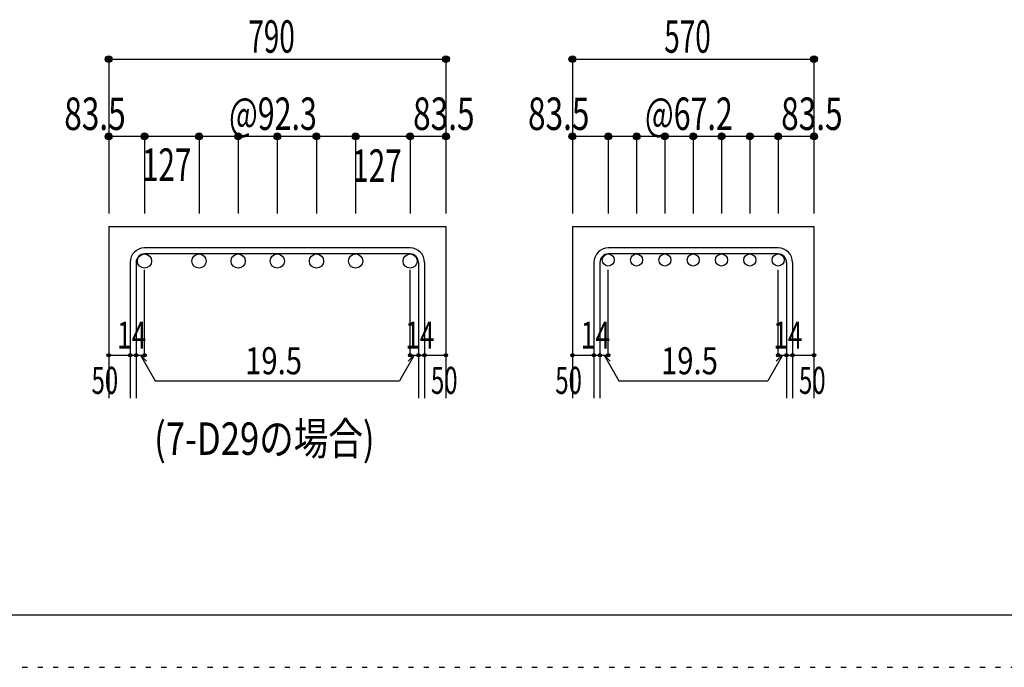
# Model space of a CAD drawing. Units: inches. Extents: x 141 to 12441, y 138 to 8778.
# Drawn here: x 5283 to 7577, y 138 to 1647 of the extents above; entities that cross this region are included whole.
import ezdxf

# ---------------------------------------------------------------- set-up
doc = ezdxf.new("R2010")
doc.units = ezdxf.units.IN
doc.header["$LTSCALE"] = 30
doc.header["$MEASUREMENT"] = 0
for name, pattern in [('CENTER', [12, 5, -0.8, 0.4, -0.8, 5]), ('DIVIDE', [13.2, 5, -0.8, 0.4, -0.8, 0.4, -0.8, 5]), ('DOT', [1.6, 0.4, -0.8, 0.4]), ('HIDDEN', [8, 1, -2, 2, -2, 1])]:
    doc.linetypes.add(name, pattern=pattern)
for name, color, linetype in [('002', 7, 'Continuous'), ('006', 7, 'Continuous'), ('007', 7, 'Continuous'), ('008', 7, 'Continuous'), ('014', 7, 'Continuous'), ('241', 7, 'Continuous'), ('250', 7, 'Continuous')]:
    doc.layers.add(name, color=color, linetype=linetype)
doc.styles.add('DRACAD', font='txt', dxfattribs={"width": 0.85, "bigfont": 'extfont2'})

msp = doc.modelspace()

# ---------------------------------------------------------------- linework, layer by layer
at = {"layer": '002', "color": 2, "linetype": 'Continuous'}
for p, q in [((5490.1, 1165.1), (5490.1, 765.1)), ((5490.1, 1165.1), (6276.1, 1165.1)), ((6276.1, 1165.1), (6276.1, 765.1)), ((6570.9, 1165.1), (6570.9, 765.1)), ((6570.9, 1165.1), (7133.9, 1165.1)), ((7133.9, 1165.1), (7133.9, 765.1))]:
    msp.add_line(p, q, dxfattribs=at)
at = {"layer": '006', "color": 3, "linetype": 'Continuous'}
for centre, radius in [((5573.6, 1084.6), 16.5), ((5700.6, 1084.6), 16.5), ((5791.9, 1084.6), 16.5), ((5883.1, 1084.6), 16.5), ((5974.4, 1084.6), 16.5), ((6065.6, 1084.6), 16.5), ((6192.6, 1084.6), 16.5), ((6654.4, 1087.1), 14), ((6720.4, 1087.1), 14), ((6786.4, 1087.1), 14), ((6852.4, 1087.1), 14), ((6918.4, 1087.1), 14), ((6984.4, 1087.1), 14), ((7050.4, 1087.1), 14)]:
    msp.add_circle(centre, radius, dxfattribs=at)
at = {"layer": '007', "color": 7, "linetype": 'Continuous'}
for p, q in [((6192.6, 1115.1), (5573.6, 1115.1)), ((7050.4, 1115.1), (6654.4, 1115.1)), ((5540.1, 1081.6), (5540.1, 765.1)), ((5554.1, 1081.6), (5554.1, 765.1)), ((6192.6, 1101.1), (5573.6, 1101.1)), ((6212.1, 1081.6), (6212.1, 765.1)), ((6226.1, 1081.6), (6226.1, 765.1)), ((6620.9, 1081.6), (6620.9, 765.1)), ((6634.9, 1081.6), (6634.9, 765.1)), ((7050.4, 1101.1), (6654.4, 1101.1)), ((7069.9, 1081.6), (7069.9, 765.1)), ((7083.9, 1081.6), (7083.9, 765.1))]:
    msp.add_line(p, q, dxfattribs=at)
for centre, radius, start, end in [((5573.6, 1081.6), 33.5, 90, 180), ((6192.6, 1081.6), 33.5, 0, 90), ((6654.4, 1081.6), 33.5, 90, 180), ((7050.4, 1081.6), 33.5, 0, 90), ((5573.6, 1081.6), 19.5, 90, 180), ((6192.6, 1081.6), 19.5, 0, 90), ((6654.4, 1081.6), 19.5, 90, 180), ((7050.4, 1081.6), 19.5, 0, 90)]:
    msp.add_arc(centre, radius, start, end, dxfattribs=at)
at = {"layer": '014', "color": 4, "linetype": 'Continuous'}
for p, q in [((5490.1, 1555.1), (5490.1, 1375.1)), ((5490.1, 1555.1), (6276.1, 1555.1)), ((6276.1, 1555.1), (6276.1, 1375.1)), ((6276.1, 1555.1), (6276.1, 1375.1)), ((6570.9, 1555.1), (6570.9, 1375.1)), ((6570.9, 1555.1), (7133.9, 1555.1)), ((7133.9, 1555.1), (7133.9, 1375.1)), ((7133.9, 1555.1), (7133.9, 1375.1)), ((5573.6, 1375.1), (5490.1, 1375.1)), ((5490.1, 1375.1), (5490.1, 1195.1)), ((5883.1, 1375.1), (5573.6, 1375.1)), ((5573.6, 1375.1), (5573.6, 1195.1)), ((5700.6, 1375.1), (5700.6, 1195.1)), ((5791.9, 1375.1), (5791.9, 1195.1)), ((5883.1, 1375.1), (5883.1, 1195.1)), ((6192.6, 1375.1), (5883.1, 1375.1)), ((5974.4, 1375.1), (5974.4, 1195.1)), ((6065.6, 1375.1), (6065.6, 1195.1)), ((6276.1, 1375.1), (6192.6, 1375.1)), ((6192.6, 1375.1), (6192.6, 1195.1)), ((6276.1, 1375.1), (6276.1, 1195.1)), ((6276.1, 1375.1), (6276.1, 1195.1)), ((6654.4, 1375.1), (6570.9, 1375.1)), ((6570.9, 1375.1), (6570.9, 1195.1)), ((6852.4, 1375.1), (6654.4, 1375.1)), ((6654.4, 1375.1), (6654.4, 1195.1)), ((6720.4, 1375.1), (6720.4, 1195.1)), ((6786.4, 1375.1), (6786.4, 1195.1)), ((6852.4, 1375.1), (6852.4, 1195.1)), ((7050.4, 1375.1), (6852.4, 1375.1)), ((6918.4, 1375.1), (6918.4, 1195.1)), ((6984.4, 1375.1), (6984.4, 1195.1)), ((7133.9, 1375.1), (7050.4, 1375.1)), ((7050.4, 1375.1), (7050.4, 1195.1)), ((7133.9, 1375.1), (7133.9, 1195.1)), ((7133.9, 1375.1), (7133.9, 1195.1)), ((5573.6, 865.1), (5573.6, 1064.4)), ((6192.6, 865.1), (6192.6, 1064.4)), ((6654.4, 865.1), (6654.4, 1064.4)), ((7050.4, 865.1), (7050.4, 1064.4)), ((5490.1, 865.1), (5540.1, 865.1)), ((5540.1, 865.1), (5573.6, 865.1)), ((5563.9, 865.1), (5578, 851)), ((5563.9, 865.1), (5598.1, 805.8)), ((6202.4, 865.1), (6168.2, 805.8)), ((6202.4, 865.1), (6188.3, 851)), ((6192.6, 865.1), (6276.1, 865.1)), ((6212.1, 865.1), (6226.1, 865.1)), ((6570.9, 865.1), (6620.9, 865.1)), ((6620.9, 865.1), (6654.4, 865.1)), ((6644.7, 865.1), (6658.8, 851)), ((6644.7, 865.1), (6678.9, 805.8)), ((7060.2, 865.1), (7026, 805.8)), ((7060.2, 865.1), (7046, 851)), ((7050.4, 865.1), (7133.9, 865.1)), ((7069.9, 865.1), (7083.9, 865.1)), ((5598.1, 805.8), (6168.2, 805.8)), ((6678.9, 805.8), (7026, 805.8))]:
    msp.add_line(p, q, dxfattribs=at)
for centre, radius in [((5490.1, 1555.1), 8), ((5490.1, 1555.1), 7.2), ((5490.1, 1555.1), 6.4), ((5490.1, 1555.1), 5.6), ((6276.1, 1555.1), 8), ((6276.1, 1555.1), 7.2), ((6276.1, 1555.1), 6.4), ((6276.1, 1555.1), 5.6), ((6570.9, 1555.1), 8), ((6570.9, 1555.1), 7.2), ((6570.9, 1555.1), 6.4), ((6570.9, 1555.1), 5.6), ((7133.9, 1555.1), 8), ((7133.9, 1555.1), 7.2), ((7133.9, 1555.1), 6.4), ((7133.9, 1555.1), 5.6), ((5490.1, 1555.1), 4.8), ((5490.1, 1555.1), 4), ((5490.1, 1555.1), 3.2), ((5490.1, 1555.1), 2.4), ((5490.1, 1555.1), 1.6), ((5490.1, 1555.1), 0.8), ((6276.1, 1555.1), 4.8), ((6276.1, 1555.1), 4), ((6276.1, 1555.1), 3.2), ((6276.1, 1555.1), 2.4), ((6276.1, 1555.1), 1.6), ((6276.1, 1555.1), 0.8), ((6570.9, 1555.1), 4.8), ((6570.9, 1555.1), 4), ((6570.9, 1555.1), 3.2), ((6570.9, 1555.1), 2.4), ((6570.9, 1555.1), 1.6), ((6570.9, 1555.1), 0.8), ((7133.9, 1555.1), 4.8), ((7133.9, 1555.1), 4), ((7133.9, 1555.1), 3.2), ((7133.9, 1555.1), 2.4), ((7133.9, 1555.1), 1.6), ((7133.9, 1555.1), 0.8), ((5490.1, 1375.1), 8), ((5490.1, 1375.1), 7.2), ((5490.1, 1375.1), 6.4), ((5490.1, 1375.1), 5.6), ((5490.1, 1375.1), 4.8), ((5490.1, 1375.1), 4), ((5490.1, 1375.1), 3.2), ((5490.1, 1375.1), 2.4), ((5573.6, 1375.1), 8), ((5573.6, 1375.1), 7.2), ((5573.6, 1375.1), 6.4), ((5573.6, 1375.1), 5.6), ((5573.6, 1375.1), 4.8), ((5573.6, 1375.1), 4), ((5573.6, 1375.1), 3.2), ((5573.6, 1375.1), 2.4), ((5700.6, 1375.1), 8), ((5700.6, 1375.1), 7.2), ((5700.6, 1375.1), 6.4), ((5700.6, 1375.1), 5.6), ((5700.6, 1375.1), 4.8), ((5700.6, 1375.1), 4), ((5700.6, 1375.1), 3.2), ((5700.6, 1375.1), 2.4), ((5791.9, 1375.1), 8), ((5791.9, 1375.1), 7.2), ((5791.9, 1375.1), 6.4), ((5791.9, 1375.1), 5.6), ((5791.9, 1375.1), 4.8), ((5791.9, 1375.1), 4), ((5791.9, 1375.1), 3.2), ((5791.9, 1375.1), 2.4), ((5883.1, 1375.1), 8), ((5883.1, 1375.1), 7.2), ((5883.1, 1375.1), 6.4), ((5883.1, 1375.1), 5.6), ((5883.1, 1375.1), 4.8), ((5883.1, 1375.1), 4), ((5883.1, 1375.1), 3.2), ((5883.1, 1375.1), 2.4), ((5974.4, 1375.1), 8), ((5974.4, 1375.1), 7.2), ((5974.4, 1375.1), 6.4), ((5974.4, 1375.1), 5.6), ((5974.4, 1375.1), 4.8), ((5974.4, 1375.1), 4), ((5974.4, 1375.1), 3.2), ((5974.4, 1375.1), 2.4), ((6065.6, 1375.1), 8), ((6065.6, 1375.1), 7.2), ((6065.6, 1375.1), 6.4), ((6065.6, 1375.1), 5.6), ((6065.6, 1375.1), 4.8), ((6065.6, 1375.1), 4), ((6065.6, 1375.1), 3.2), ((6065.6, 1375.1), 2.4), ((6192.6, 1375.1), 8), ((6192.6, 1375.1), 7.2), ((6192.6, 1375.1), 6.4), ((6192.6, 1375.1), 5.6), ((6192.6, 1375.1), 4.8), ((6192.6, 1375.1), 4), ((6192.6, 1375.1), 3.2), ((6192.6, 1375.1), 2.4), ((6276.1, 1375.1), 8), ((6276.1, 1375.1), 7.2), ((6276.1, 1375.1), 6.4), ((6276.1, 1375.1), 5.6), ((6276.1, 1375.1), 4.8), ((6276.1, 1375.1), 4), ((6276.1, 1375.1), 3.2), ((6276.1, 1375.1), 2.4), ((6570.9, 1375.1), 8), ((6570.9, 1375.1), 7.2), ((6570.9, 1375.1), 6.4), ((6570.9, 1375.1), 5.6), ((6570.9, 1375.1), 4.8), ((6570.9, 1375.1), 4), ((6570.9, 1375.1), 3.2), ((6570.9, 1375.1), 2.4), ((6654.4, 1375.1), 8), ((6654.4, 1375.1), 7.2), ((6654.4, 1375.1), 6.4), ((6654.4, 1375.1), 5.6), ((6654.4, 1375.1), 4.8), ((6654.4, 1375.1), 4), ((6654.4, 1375.1), 3.2), ((6654.4, 1375.1), 2.4), ((6720.4, 1375.1), 8), ((6720.4, 1375.1), 7.2), ((6720.4, 1375.1), 6.4), ((6720.4, 1375.1), 5.6), ((6720.4, 1375.1), 4.8), ((6720.4, 1375.1), 4), ((6720.4, 1375.1), 3.2), ((6720.4, 1375.1), 2.4), ((6786.4, 1375.1), 8), ((6786.4, 1375.1), 7.2), ((6786.4, 1375.1), 6.4), ((6786.4, 1375.1), 5.6), ((6786.4, 1375.1), 4.8), ((6786.4, 1375.1), 4), ((6786.4, 1375.1), 3.2), ((6786.4, 1375.1), 2.4), ((6852.4, 1375.1), 8), ((6852.4, 1375.1), 7.2), ((6852.4, 1375.1), 6.4), ((6852.4, 1375.1), 5.6), ((6852.4, 1375.1), 4.8), ((6852.4, 1375.1), 4), ((6852.4, 1375.1), 3.2), ((6852.4, 1375.1), 2.4), ((6918.4, 1375.1), 8), ((6918.4, 1375.1), 7.2), ((6918.4, 1375.1), 6.4), ((6918.4, 1375.1), 5.6), ((6918.4, 1375.1), 4.8), ((6918.4, 1375.1), 4), ((6918.4, 1375.1), 3.2), ((6918.4, 1375.1), 2.4), ((6984.4, 1375.1), 8), ((6984.4, 1375.1), 7.2), ((6984.4, 1375.1), 6.4), ((6984.4, 1375.1), 5.6), ((6984.4, 1375.1), 4.8), ((6984.4, 1375.1), 4), ((6984.4, 1375.1), 3.2), ((6984.4, 1375.1), 2.4), ((7050.4, 1375.1), 8), ((7050.4, 1375.1), 7.2), ((7050.4, 1375.1), 6.4), ((7050.4, 1375.1), 5.6), ((7050.4, 1375.1), 4.8), ((7050.4, 1375.1), 4), ((7050.4, 1375.1), 3.2), ((7050.4, 1375.1), 2.4), ((7133.9, 1375.1), 8), ((7133.9, 1375.1), 7.2), ((7133.9, 1375.1), 6.4), ((7133.9, 1375.1), 5.6), ((7133.9, 1375.1), 4.8), ((7133.9, 1375.1), 4), ((7133.9, 1375.1), 3.2), ((7133.9, 1375.1), 2.4), ((5490.1, 1375.1), 1.6), ((5490.1, 1375.1), 0.8), ((5573.6, 1375.1), 1.6), ((5573.6, 1375.1), 0.8), ((5700.6, 1375.1), 1.6), ((5700.6, 1375.1), 0.8), ((5791.9, 1375.1), 1.6), ((5791.9, 1375.1), 0.8), ((5883.1, 1375.1), 1.6), ((5883.1, 1375.1), 0.8), ((5974.4, 1375.1), 1.6), ((5974.4, 1375.1), 0.8), ((6065.6, 1375.1), 1.6), ((6065.6, 1375.1), 0.8), ((6192.6, 1375.1), 1.6), ((6192.6, 1375.1), 0.8), ((6276.1, 1375.1), 1.6), ((6276.1, 1375.1), 0.8), ((6570.9, 1375.1), 1.6), ((6570.9, 1375.1), 0.8), ((6654.4, 1375.1), 1.6), ((6654.4, 1375.1), 0.8), ((6720.4, 1375.1), 1.6), ((6720.4, 1375.1), 0.8), ((6786.4, 1375.1), 1.6), ((6786.4, 1375.1), 0.8), ((6852.4, 1375.1), 1.6), ((6852.4, 1375.1), 0.8), ((6918.4, 1375.1), 1.6), ((6918.4, 1375.1), 0.8), ((6984.4, 1375.1), 1.6), ((6984.4, 1375.1), 0.8), ((7050.4, 1375.1), 1.6), ((7050.4, 1375.1), 0.8), ((7133.9, 1375.1), 1.6), ((7133.9, 1375.1), 0.8), ((5490.1, 865.1), 4), ((5490.1, 865.1), 3.6), ((5490.1, 865.1), 3.2), ((5490.1, 865.1), 2.8), ((5490.1, 865.1), 2.4), ((5490.1, 865.1), 2), ((5490.1, 865.1), 1.6), ((5490.1, 865.1), 1.2), ((5490.1, 865.1), 0.8), ((5490.1, 865.1), 0.4), ((5540.1, 865.1), 4), ((5540.1, 865.1), 3.6), ((5540.1, 865.1), 3.2), ((5540.1, 865.1), 2.8), ((5540.1, 865.1), 2.4), ((5540.1, 865.1), 2), ((5540.1, 865.1), 1.6), ((5540.1, 865.1), 1.2), ((5540.1, 865.1), 0.8), ((5540.1, 865.1), 0.4), ((5554.1, 865.1), 4), ((5554.1, 865.1), 3.6), ((5554.1, 865.1), 3.2), ((5554.1, 865.1), 2.8), ((5554.1, 865.1), 2.4), ((5554.1, 865.1), 2), ((5554.1, 865.1), 1.6), ((5554.1, 865.1), 1.2), ((5554.1, 865.1), 0.8), ((5554.1, 865.1), 0.4), ((5573.6, 865.1), 4), ((5573.6, 865.1), 3.6), ((5573.6, 865.1), 3.2), ((5573.6, 865.1), 2.8), ((5573.6, 865.1), 2.4), ((5573.6, 865.1), 2), ((5573.6, 865.1), 1.6), ((5573.6, 865.1), 1.2), ((5573.6, 865.1), 0.8), ((5573.6, 865.1), 0.4), ((6192.6, 865.1), 4), ((6192.6, 865.1), 3.6), ((6192.6, 865.1), 3.2), ((6192.6, 865.1), 2.8), ((6192.6, 865.1), 2.4), ((6192.6, 865.1), 2), ((6192.6, 865.1), 1.6), ((6192.6, 865.1), 1.2), ((6192.6, 865.1), 0.8), ((6192.6, 865.1), 0.4), ((6212.1, 865.1), 4), ((6212.1, 865.1), 3.6), ((6212.1, 865.1), 3.2), ((6212.1, 865.1), 2.8), ((6212.1, 865.1), 2.4), ((6212.1, 865.1), 2), ((6212.1, 865.1), 1.6), ((6212.1, 865.1), 1.2), ((6212.1, 865.1), 0.8), ((6212.1, 865.1), 0.4), ((6226.1, 865.1), 4), ((6226.1, 865.1), 3.6), ((6226.1, 865.1), 3.2), ((6226.1, 865.1), 2.8), ((6226.1, 865.1), 2.4), ((6226.1, 865.1), 2), ((6226.1, 865.1), 1.6), ((6226.1, 865.1), 1.2), ((6226.1, 865.1), 0.8), ((6226.1, 865.1), 0.4), ((6276.1, 865.1), 4), ((6276.1, 865.1), 3.6), ((6276.1, 865.1), 3.2), ((6276.1, 865.1), 2.8), ((6276.1, 865.1), 2.4), ((6276.1, 865.1), 2), ((6276.1, 865.1), 1.6), ((6276.1, 865.1), 1.2), ((6276.1, 865.1), 0.8), ((6276.1, 865.1), 0.4), ((6570.9, 865.1), 4), ((6570.9, 865.1), 3.6), ((6570.9, 865.1), 3.2), ((6570.9, 865.1), 2.8), ((6570.9, 865.1), 2.4), ((6570.9, 865.1), 2), ((6570.9, 865.1), 1.6), ((6570.9, 865.1), 1.2), ((6570.9, 865.1), 0.8), ((6570.9, 865.1), 0.4), ((6620.9, 865.1), 4), ((6620.9, 865.1), 3.6), ((6620.9, 865.1), 3.2), ((6620.9, 865.1), 2.8), ((6620.9, 865.1), 2.4), ((6620.9, 865.1), 2), ((6620.9, 865.1), 1.6), ((6620.9, 865.1), 1.2), ((6620.9, 865.1), 0.8), ((6620.9, 865.1), 0.4), ((6634.9, 865.1), 4), ((6634.9, 865.1), 3.6), ((6634.9, 865.1), 3.2), ((6634.9, 865.1), 2.8), ((6634.9, 865.1), 2.4), ((6634.9, 865.1), 2), ((6634.9, 865.1), 1.6), ((6634.9, 865.1), 1.2), ((6634.9, 865.1), 0.8), ((6634.9, 865.1), 0.4), ((6654.4, 865.1), 4), ((6654.4, 865.1), 3.6), ((6654.4, 865.1), 3.2), ((6654.4, 865.1), 2.8), ((6654.4, 865.1), 2.4), ((6654.4, 865.1), 2), ((6654.4, 865.1), 1.6), ((6654.4, 865.1), 1.2), ((6654.4, 865.1), 0.8), ((6654.4, 865.1), 0.4), ((7050.4, 865.1), 4), ((7050.4, 865.1), 3.6), ((7050.4, 865.1), 3.2), ((7050.4, 865.1), 2.8), ((7050.4, 865.1), 2.4), ((7050.4, 865.1), 2), ((7050.4, 865.1), 1.6), ((7050.4, 865.1), 1.2), ((7050.4, 865.1), 0.8), ((7050.4, 865.1), 0.4), ((7069.9, 865.1), 4), ((7069.9, 865.1), 3.6), ((7069.9, 865.1), 3.2), ((7069.9, 865.1), 2.8), ((7069.9, 865.1), 2.4), ((7069.9, 865.1), 2), ((7069.9, 865.1), 1.6), ((7069.9, 865.1), 1.2), ((7069.9, 865.1), 0.8), ((7069.9, 865.1), 0.4), ((7083.9, 865.1), 4), ((7083.9, 865.1), 3.6), ((7083.9, 865.1), 3.2), ((7083.9, 865.1), 2.8), ((7083.9, 865.1), 2.4), ((7083.9, 865.1), 2), ((7083.9, 865.1), 1.6), ((7083.9, 865.1), 1.2), ((7083.9, 865.1), 0.8), ((7083.9, 865.1), 0.4), ((7133.9, 865.1), 4), ((7133.9, 865.1), 3.6), ((7133.9, 865.1), 3.2), ((7133.9, 865.1), 2.8), ((7133.9, 865.1), 2.4), ((7133.9, 865.1), 2), ((7133.9, 865.1), 1.6), ((7133.9, 865.1), 1.2), ((7133.9, 865.1), 0.8), ((7133.9, 865.1), 0.4)]:
    msp.add_circle(centre, radius, dxfattribs=at)
at = {"layer": '014', "color": 7, "linetype": 'Continuous'}
for p in [(5490.1, 1555.1), (5490.1, 1555.1), (5490.1, 1555.1), (5490.1, 1555.1), (5490.1, 1555.1), (5490.1, 1555.1), (5490.1, 1555.1), (5490.1, 1555.1), (5490.1, 1555.1), (5490.1, 1555.1), (5490.1, 1555.1), (5490.1, 1555.1), (5490.1, 1555.1), (5490.1, 1555.1), (5490.1, 1555.1), (5490.1, 1555.1), (5490.1, 1555.1), (5490.1, 1555.1), (6276.1, 1555.1), (6276.1, 1555.1), (6276.1, 1555.1), (6276.1, 1555.1), (6276.1, 1555.1), (6276.1, 1555.1), (6276.1, 1555.1), (6276.1, 1555.1), (6276.1, 1555.1), (6276.1, 1555.1), (6276.1, 1555.1), (6276.1, 1555.1), (6276.1, 1555.1), (6276.1, 1555.1), (6276.1, 1555.1), (6276.1, 1555.1), (6276.1, 1555.1), (6276.1, 1555.1), (6570.9, 1555.1), (6570.9, 1555.1), (6570.9, 1555.1), (6570.9, 1555.1), (6570.9, 1555.1), (6570.9, 1555.1), (6570.9, 1555.1), (6570.9, 1555.1), (6570.9, 1555.1), (6570.9, 1555.1), (6570.9, 1555.1), (6570.9, 1555.1), (6570.9, 1555.1), (6570.9, 1555.1), (6570.9, 1555.1), (6570.9, 1555.1), (7133.9, 1555.1), (7133.9, 1555.1), (7133.9, 1555.1), (7133.9, 1555.1), (7133.9, 1555.1), (7133.9, 1555.1), (7133.9, 1555.1), (7133.9, 1555.1), (7133.9, 1555.1), (7133.9, 1555.1), (7133.9, 1555.1), (7133.9, 1555.1), (7133.9, 1555.1), (7133.9, 1555.1), (7133.9, 1555.1), (7133.9, 1555.1), (5490.1, 1375.1), (5490.1, 1375.1), (5490.1, 1375.1), (5490.1, 1375.1), (5490.1, 1375.1), (5490.1, 1375.1), (5490.1, 1375.1), (5490.1, 1375.1), (5490.1, 1375.1), (5490.1, 1375.1), (5490.1, 1375.1), (5490.1, 1375.1), (5490.1, 1375.1), (5490.1, 1375.1), (5573.6, 1375.1), (5573.6, 1375.1), (5573.6, 1375.1), (5573.6, 1375.1), (5573.6, 1375.1), (5573.6, 1375.1), (5573.6, 1375.1), (5573.6, 1375.1), (5573.6, 1375.1), (5573.6, 1375.1), (5573.6, 1375.1), (5573.6, 1375.1), (5573.6, 1375.1), (5573.6, 1375.1), (5700.6, 1375.1), (5700.6, 1375.1), (5700.6, 1375.1), (5700.6, 1375.1), (5700.6, 1375.1), (5700.6, 1375.1), (5700.6, 1375.1), (5700.6, 1375.1), (5700.6, 1375.1), (5700.6, 1375.1), (5700.6, 1375.1), (5700.6, 1375.1), (5700.6, 1375.1), (5700.6, 1375.1), (5791.9, 1375.1), (5791.9, 1375.1), (5791.9, 1375.1), (5791.9, 1375.1), (5791.9, 1375.1), (5791.9, 1375.1), (5791.9, 1375.1), (5791.9, 1375.1), (5791.9, 1375.1), (5791.9, 1375.1), (5791.9, 1375.1), (5791.9, 1375.1), (5791.9, 1375.1), (5791.9, 1375.1), (5883.1, 1375.1), (5883.1, 1375.1), (5883.1, 1375.1), (5883.1, 1375.1), (5883.1, 1375.1), (5883.1, 1375.1), (5883.1, 1375.1), (5883.1, 1375.1), (5883.1, 1375.1), (5883.1, 1375.1), (5883.1, 1375.1), (5883.1, 1375.1), (5883.1, 1375.1), (5883.1, 1375.1), (5974.4, 1375.1), (5974.4, 1375.1), (5974.4, 1375.1), (5974.4, 1375.1), (5974.4, 1375.1), (5974.4, 1375.1), (5974.4, 1375.1), (5974.4, 1375.1), (5974.4, 1375.1), (5974.4, 1375.1), (5974.4, 1375.1), (5974.4, 1375.1), (5974.4, 1375.1), (5974.4, 1375.1), (6065.6, 1375.1), (6065.6, 1375.1), (6065.6, 1375.1), (6065.6, 1375.1), (6065.6, 1375.1), (6065.6, 1375.1), (6065.6, 1375.1), (6065.6, 1375.1), (6065.6, 1375.1), (6065.6, 1375.1), (6065.6, 1375.1), (6065.6, 1375.1), (6065.6, 1375.1), (6065.6, 1375.1), (6192.6, 1375.1), (6192.6, 1375.1), (6192.6, 1375.1), (6192.6, 1375.1), (6192.6, 1375.1), (6192.6, 1375.1), (6192.6, 1375.1), (6192.6, 1375.1), (6192.6, 1375.1), (6192.6, 1375.1), (6192.6, 1375.1), (6192.6, 1375.1), (6192.6, 1375.1), (6192.6, 1375.1), (6276.1, 1375.1), (6276.1, 1375.1), (6276.1, 1375.1), (6276.1, 1375.1), (6276.1, 1375.1), (6276.1, 1375.1), (6276.1, 1375.1), (6276.1, 1375.1), (6276.1, 1375.1), (6276.1, 1375.1), (6276.1, 1375.1), (6276.1, 1375.1), (6276.1, 1375.1), (6276.1, 1375.1), (6570.9, 1375.1), (6570.9, 1375.1), (6570.9, 1375.1), (6570.9, 1375.1), (6570.9, 1375.1), (6570.9, 1375.1), (6570.9, 1375.1), (6570.9, 1375.1), (6570.9, 1375.1), (6570.9, 1375.1), (6570.9, 1375.1), (6570.9, 1375.1), (6570.9, 1375.1), (6570.9, 1375.1), (6654.4, 1375.1), (6654.4, 1375.1), (6654.4, 1375.1), (6654.4, 1375.1), (6654.4, 1375.1), (6654.4, 1375.1), (6654.4, 1375.1), (6654.4, 1375.1), (6654.4, 1375.1), (6654.4, 1375.1), (6654.4, 1375.1), (6654.4, 1375.1), (6654.4, 1375.1), (6654.4, 1375.1), (6720.4, 1375.1), (6720.4, 1375.1), (6720.4, 1375.1), (6720.4, 1375.1), (6720.4, 1375.1), (6720.4, 1375.1), (6720.4, 1375.1), (6720.4, 1375.1), (6720.4, 1375.1), (6720.4, 1375.1), (6720.4, 1375.1), (6720.4, 1375.1), (6720.4, 1375.1), (6720.4, 1375.1), (6786.4, 1375.1), (6786.4, 1375.1), (6786.4, 1375.1), (6786.4, 1375.1), (6786.4, 1375.1), (6786.4, 1375.1), (6786.4, 1375.1), (6786.4, 1375.1), (6786.4, 1375.1), (6786.4, 1375.1), (6786.4, 1375.1), (6786.4, 1375.1), (6786.4, 1375.1), (6786.4, 1375.1), (6852.4, 1375.1), (6852.4, 1375.1), (6852.4, 1375.1), (6852.4, 1375.1), (6852.4, 1375.1), (6852.4, 1375.1), (6852.4, 1375.1), (6852.4, 1375.1), (6852.4, 1375.1), (6852.4, 1375.1), (6852.4, 1375.1), (6852.4, 1375.1), (6852.4, 1375.1), (6852.4, 1375.1), (6918.4, 1375.1), (6918.4, 1375.1), (6918.4, 1375.1), (6918.4, 1375.1), (6918.4, 1375.1), (6918.4, 1375.1), (6918.4, 1375.1), (6918.4, 1375.1), (6918.4, 1375.1), (6918.4, 1375.1), (6918.4, 1375.1), (6918.4, 1375.1), (6918.4, 1375.1), (6918.4, 1375.1), (6984.4, 1375.1), (6984.4, 1375.1), (6984.4, 1375.1), (6984.4, 1375.1), (6984.4, 1375.1), (6984.4, 1375.1), (6984.4, 1375.1), (6984.4, 1375.1), (6984.4, 1375.1), (6984.4, 1375.1), (6984.4, 1375.1), (6984.4, 1375.1), (6984.4, 1375.1), (6984.4, 1375.1), (7050.4, 1375.1), (7050.4, 1375.1), (7050.4, 1375.1), (7050.4, 1375.1), (7050.4, 1375.1), (7050.4, 1375.1), (7050.4, 1375.1), (7050.4, 1375.1), (7050.4, 1375.1), (7050.4, 1375.1), (7050.4, 1375.1), (7050.4, 1375.1), (7050.4, 1375.1), (7050.4, 1375.1), (7133.9, 1375.1), (7133.9, 1375.1), (7133.9, 1375.1), (7133.9, 1375.1), (7133.9, 1375.1), (7133.9, 1375.1), (7133.9, 1375.1), (7133.9, 1375.1), (7133.9, 1375.1), (7133.9, 1375.1), (7133.9, 1375.1), (7133.9, 1375.1), (7133.9, 1375.1), (7133.9, 1375.1), (5490.1, 865.1), (5540.1, 865.1), (5554.1, 865.1), (5573.6, 865.1), (6192.6, 865.1), (6212.1, 865.1), (6226.1, 865.1), (6276.1, 865.1), (6570.9, 865.1), (6620.9, 865.1), (6634.9, 865.1), (6654.4, 865.1), (7050.4, 865.1), (7069.9, 865.1), (7083.9, 865.1), (7133.9, 865.1)]:
    msp.add_point(p, dxfattribs=at)
at = {"layer": '241', "color": 6, "linetype": 'Continuous'}
msp.add_line((12254.1, 259.8), (327.1, 259.8), dxfattribs=at)
at = {"layer": '250', "color": 172, "linetype": 'DOT'}
msp.add_line((140.6, 138), (12440.6, 138), dxfattribs=at)

# ---------------------------------------------------------------- texts
at = {"layer": '008', "color": 7, "linetype": 'CENTER', "style": 'DRACAD', "width": 0.780998}
msp.add_text('(7-D29の場合)', height=75.63, dxfattribs=at).set_placement((5596, 633))
at = {"layer": '014', "color": 4, "linetype": 'CENTER', "style": 'DRACAD', "width": 0.630742}
msp.add_text('790', height=75.63, dxfattribs=at).set_placement((5815.6, 1570.1))
at = {"layer": '014', "color": 4, "linetype": 'DOT', "style": 'DRACAD'}
for s, height, width, p in [('570', 75.63, 0.630742, (6784.9, 1570.1)), ('@67.2', 75.63, 0.686591, (6739.9, 1390.1)), ('14', 63.03, 0.713857, (5509.6, 880.6)), ('14', 63.03, 0.713857, (6181.2, 880.6)), ('14', 63.03, 0.713857, (6590.4, 880.6)), ('14', 63.03, 0.713857, (7039, 880.6)), ('19.5', 63.03, 0.793333, (5808.1, 820.8)), ('19.5', 63.03, 0.793333, (6777.4, 820.8)), ('50', 63.03, 0.650273, (5450.1, 775.1)), ('50', 63.03, 0.650273, (6530.9, 775.1))]:
    msp.add_text(s, height=height, dxfattribs=dict(at, width=width)).set_placement(p)
at = {"layer": '014', "color": 4, "linetype": 'HIDDEN', "style": 'DRACAD', "width": 0.714071}
for p in [(5386.6, 1390.1), (6467.4, 1390.1)]:
    msp.add_text('83.5', height=75.63, dxfattribs=at).set_placement(p)
at = {"layer": '014', "color": 4, "linetype": 'DIVIDE', "style": 'DRACAD'}
for s, height, width, p in [('@92.3', 75.63, 0.686591, (5770.6, 1390.1)), ('127', 75.63, 0.669291, (5567.8, 1271.5)), ('127', 75.63, 0.669291, (6057.8, 1269.2)), ('50', 63.03, 0.650273, (6241.1, 775.1)), ('50', 63.03, 0.650273, (7098.9, 775.1))]:
    msp.add_text(s, height=height, dxfattribs=dict(at, width=width)).set_placement(p)
at = {"layer": '014', "color": 4, "linetype": 'Continuous', "style": 'DRACAD', "width": 0.714071}
for p in [(6199.6, 1390.1), (7057.4, 1390.1)]:
    msp.add_text('83.5', height=75.63, dxfattribs=at).set_placement(p)

doc.saveas('drawing.dxf')
